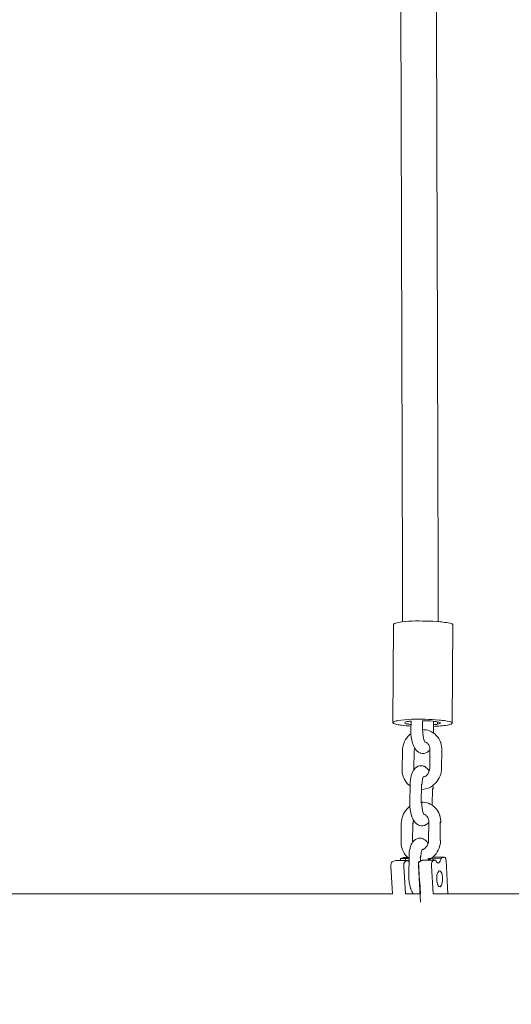
# Model space of a CAD drawing. Units: millimetres. Extents: x 1214 to 28390, y 1019 to 19006.
# Drawn here: x 8160 to 8409, y 11796 to 12293 of the extents above; entities that cross this region are included whole.
import ezdxf

# ---------------------------------------------------------------- set-up
doc = ezdxf.new("R2010")
doc.units = ezdxf.units.MM
doc.header["$MEASUREMENT"] = 0
doc.linetypes.add('AI-Linetype-1', pattern=[352.777778, 176.388889, -176.388889])
doc.layers.add('Draufsicht', color=7, linetype='Continuous')

# ---------------------------------------------------------------- blocks, each defined once
blk = doc.blocks.new('block 21')
at = {"layer": 'Draufsicht', "color": 250, "lineweight": 18}
for points in [[(8348.74, 11938.34), (8349.13, 11987.96)], [(8379.13, 11987.73), (8378.74, 11938.23)], [(8357.89, 11934.4), (8357.96, 11939.11)], [(8363.75, 11939.33), (8363.67, 11934.48)], [(8369.33, 11939.04), (8369.24, 11933.16)], [(8371.27, 11937.56), (8371.28, 11938.77)], [(8363.7, 11934.44), (8363.69, 11934.21)], [(8353.43, 11914.72), (8353.57, 11924.12)], [(8359.57, 11924.03), (8359.43, 11914.63)], [(8367.36, 11915.34), (8367.5, 11924.74)], [(8373.5, 11924.65), (8373.36, 11915.25)], [(8357.35, 11897.81), (8357.48, 11907.21)], [(8363.27, 11907.28), (8363.13, 11897.89)], [(8368.83, 11905.14), (8368.7, 11896.6)], [(8363.15, 11897.85), (8363.15, 11897.64)], [(8352.89, 11878.13), (8353.03, 11887.53)], [(8358.67, 11878.21), (8358.81, 11887.61)], [(8366.82, 11878.75), (8366.96, 11888.15)], [(8372.74, 11888.23), (8372.6, 11878.84)], [(8348.46, 11868.11), (8350.13, 11868.72)], [(8356.62, 11868.77), (8350.13, 11868.72)], [(8352.69, 11869.65), (8354.36, 11870.25)], [(8357.06, 11869.68), (8352.69, 11869.65)], [(8354.36, 11870.25), (8356.35, 11870.27)], [(8354.95, 11868.16), (8356.62, 11868.77)], [(8356.8, 11861.22), (8356.94, 11870.62)], [(8361.74, 11868.01), (8362.12, 11861.43)], [(8362.37, 11868.23), (8364.04, 11868.84)], [(8362.73, 11870.7), (8362.69, 11868.28)], [(8370.54, 11868.89), (8364.04, 11868.84)], [(8373.09, 11869.82), (8366.6, 11869.77)], [(8368.86, 11868.29), (8370.54, 11868.89)], [(8368.9, 11870.38), (8374.77, 11870.43)], [(8373.09, 11869.82), (8374.77, 11870.43)], [(8375.62, 11868.71), (8376.6, 11851.87)], [(8348.64, 11851.87), (8347.83, 11865.86)], [(8354.33, 11865.92), (8355.14, 11851.88)], [(8362.8, 11847.74), (8361.74, 11865.98)], [(8368.24, 11866.04), (8369.06, 11851.87)], [(8372.16, 11863.41), (8372.14, 11863.41)], [(8372.16, 11863.45), (8372.35, 11863.45)], [(8362.32, 11858.01), (8362.68, 11851.84)]]:
    blk.add_lwpolyline(points, dxfattribs=at)
for points in [[(8353.71, 11989.25), (8353.2, 12162.5), (8352.67, 12340.34), (8352.16, 12513.76)], [(8370.16, 12513.64), (8370.67, 12340.3), (8371.2, 12162.55), (8371.71, 11989.37)], [(8354.74, 11938.3), (8354.75, 11938.84), (8355.92, 11938.83), (8356.22, 11938.89)], [(8356.22, 11938.89), (8356.8, 11938.99), (8357.37, 11939.06), (8357.96, 11939.11)], [(8371.27, 11937.56), (8370.63, 11937.45), (8370, 11937.38), (8369.36, 11937.32)], [(8363.67, 11934.48), (8363.77, 11934.44), (8363.89, 11934.46), (8363.89, 11934.31)], [(8363.89, 11934.31), (8363.89, 11934.23), (8363.83, 11934.22), (8363.77, 11934.19)], [(8376.28, 11937.12), (8373.96, 11936.71), (8371.64, 11936.57), (8369.29, 11936.48)], [(8359.81, 11925.5), (8359.66, 11925.02), (8359.58, 11924.53), (8359.57, 11924.03)], [(8363.48, 11907.11), (8363.48, 11906.79), (8363.18, 11906.92), (8362.99, 11906.88)], [(8363.27, 11907.28), (8363.36, 11907.25), (8363.48, 11907.26), (8363.48, 11907.11)], [(8369.04, 11905), (8368.99, 11905.1), (8368.91, 11905.11), (8368.83, 11905.14)], [(8368.86, 11904.82), (8368.94, 11904.85), (8369.04, 11904.85), (8369.04, 11904.97)], [(8369.01, 11906.62), (8369.04, 11906.07), (8369.05, 11905.52), (8369.04, 11904.97)], [(8363.13, 11897.89), (8363.22, 11897.85), (8363.35, 11897.87), (8363.34, 11897.72)], [(8363.34, 11897.72), (8363.34, 11897.64), (8363.28, 11897.63), (8363.23, 11897.6)], [(8359.02, 11887.44), (8359.03, 11887.59), (8358.9, 11887.57), (8358.81, 11887.61)], [(8358.85, 11887.29), (8358.93, 11887.32), (8359.02, 11887.32), (8359.02, 11887.44)], [(8359.27, 11888.91), (8359.12, 11888.46), (8359.04, 11887.99), (8359.03, 11887.51)], [(8364.56, 11891.86), (8364.56, 11891.85), (8364.5, 11891.9), (8364.34, 11891.97)], [(8372.74, 11888.23), (8372.83, 11888.19), (8372.96, 11888.21), (8372.96, 11888.06)], [(8372.96, 11888.06), (8372.95, 11887.94), (8372.86, 11887.94), (8372.78, 11887.92)], [(8358.88, 11878.08), (8358.83, 11878.17), (8358.75, 11878.18), (8358.67, 11878.21)], [(8372.6, 11878.84), (8372.69, 11878.8), (8372.82, 11878.81), (8372.81, 11878.67)], [(8348.46, 11868.11), (8347.78, 11867.86), (8347.8, 11866.33), (8347.83, 11865.86)], [(8352.5, 11868.74), (8352.58, 11869.04), (8352.64, 11869.34), (8352.69, 11869.65)], [(8354.33, 11865.92), (8354.3, 11866.39), (8354.28, 11867.92), (8354.95, 11868.16)], [(8355.21, 11868.54), (8355.19, 11868.93), (8355.13, 11869.3), (8355, 11869.66)], [(8356.62, 11868.77), (8356.7, 11868.51), (8356.79, 11868.26), (8356.92, 11868.01)], [(8362.1, 11867.98), (8361.96, 11867.99), (8361.82, 11868), (8361.68, 11868.01)], [(8362.37, 11868.23), (8361.7, 11867.99), (8361.72, 11866.45), (8361.74, 11865.98)], [(8362.94, 11870.53), (8362.93, 11870.2), (8362.64, 11870.33), (8362.45, 11870.29)], [(8362.51, 11868.44), (8362.54, 11868.35), (8362.62, 11868.34), (8362.69, 11868.31)], [(8364.06, 11868.84), (8363.57, 11868.81), (8363.09, 11868.83), (8362.61, 11868.59)], [(8362.73, 11870.7), (8362.82, 11870.66), (8362.94, 11870.68), (8362.94, 11870.53)], [(8366.6, 11869.77), (8366.56, 11869.47), (8366.5, 11869.18), (8366.42, 11868.89)], [(8368.24, 11866.04), (8368.21, 11866.51), (8368.19, 11868.04), (8368.86, 11868.29)], [(8369.12, 11868.66), (8369.1, 11869.05), (8369.05, 11869.42), (8368.91, 11869.79)], [(8370.54, 11868.89), (8371.3, 11866.31), (8372.75, 11867.45), (8373.09, 11869.82)], [(8372.35, 11863.45), (8372.29, 11863.45), (8372.22, 11863.44), (8372.16, 11863.41)], [(8362.32, 11857.96), (8362.24, 11858.56), (8362.18, 11859.17), (8362.14, 11859.78)], [(8145.18, 11851.87), (8213, 11851.87), (8280.82, 11851.87), (8348.64, 11851.87)], [(8355.14, 11851.87), (8357.65, 11851.87), (8360.16, 11851.87), (8362.68, 11851.87)], [(8369.06, 11851.87), (8448.33, 11851.87), (8527.61, 11851.87), (8606.88, 11851.87)]]:
    blk.add_open_spline(points, degree=3, dxfattribs=at)
for points, knots in [([(8349.13, 11987.96), (8349.13, 11988.38), (8350, 11988.58), (8350.25, 11988.65), (8350.69, 11988.78), (8351.14, 11988.87), (8351.59, 11988.95)], [0, 0, 0, 0, 1, 1, 1, 2, 2, 2, 2]), ([(8351.59, 11988.95), (8356.23, 11989.78), (8360.85, 11989.75), (8365.52, 11989.66), (8367.84, 11989.62), (8370.17, 11989.52), (8372.49, 11989.31), (8373.65, 11989.2), (8374.8, 11989.07), (8375.95, 11988.88), (8376.38, 11988.82), (8379.13, 11988.52), (8379.13, 11987.73)], [0, 0, 0, 0, 1, 1, 1, 2, 2, 2, 3, 3, 3, 4, 4, 4, 4]), ([(8348.74, 11938.34), (8348.74, 11938.76), (8349.61, 11938.96), (8349.86, 11939.03), (8350.3, 11939.15), (8350.75, 11939.24), (8351.2, 11939.33)], [0, 0, 0, 0, 1, 1, 1, 2, 2, 2, 2]), ([(8357.96, 11936.57), (8356.37, 11936.67), (8354.78, 11936.8), (8353.2, 11937), (8352.41, 11937.1), (8351.62, 11937.22), (8350.84, 11937.39), (8350.45, 11937.47), (8350.06, 11937.57), (8349.68, 11937.69), (8349.45, 11937.77), (8348.74, 11937.97), (8348.74, 11938.34)], [0, 0, 0, 0, 1, 1, 1, 2, 2, 2, 3, 3, 3, 4, 4, 4, 4]), ([(8351.2, 11939.33), (8355.85, 11940.16), (8360.46, 11940.13), (8365.13, 11940.04), (8367.46, 11940), (8369.78, 11939.89), (8372.1, 11939.68), (8373.26, 11939.58), (8374.42, 11939.45), (8375.57, 11939.26), (8375.99, 11939.19), (8378.75, 11938.9), (8378.74, 11938.11)], [0, 0, 0, 0, 1, 1, 1, 2, 2, 2, 3, 3, 3, 4, 4, 4, 4]), ([(8357.93, 11937.43), (8357.37, 11937.49), (8356.81, 11937.57), (8356.26, 11937.67), (8355.95, 11937.73), (8354.74, 11937.74), (8354.74, 11938.3)], [0, 0, 0, 0, 1, 1, 1, 2, 2, 2, 2]), ([(8363.77, 11939.33), (8365.57, 11939.31), (8367.37, 11939.24), (8369.17, 11939.06), (8370.07, 11938.97), (8370.97, 11938.87), (8371.84, 11938.64), (8372.25, 11938.54), (8373.14, 11938.28), (8372.56, 11937.94), (8372.15, 11937.69), (8371.71, 11937.64), (8371.27, 11937.56)], [0, 0, 0, 0, 1, 1, 1, 2, 2, 2, 3, 3, 3, 4, 4, 4, 4]), ([(8378.74, 11938.11), (8378.74, 11937.69), (8377.87, 11937.5), (8377.62, 11937.42), (8377.18, 11937.29), (8376.73, 11937.2), (8376.28, 11937.12)], [0, 0, 0, 0, 1, 1, 1, 2, 2, 2, 2]), ([(8353.57, 11924.12), (8353.59, 11925.4), (8353.84, 11926.68), (8354.3, 11927.89), (8354.79, 11929.2), (8355.54, 11930.4), (8356.47, 11931.43), (8356.92, 11931.92), (8357.41, 11932.36), (8357.92, 11932.75)], [0, 0, 0, 0, 1, 1, 1, 2, 2, 2, 3, 3, 3, 3]), ([(8367.49, 11924.68), (8367.15, 11924.22), (8366.73, 11923.81), (8366.24, 11923.49), (8366.21, 11923.47), (8366.17, 11923.44), (8366.13, 11923.42), (8365.12, 11922.79), (8363.92, 11922.62), (8362.77, 11922.96), (8362.67, 11923), (8362.57, 11923.03), (8362.48, 11923.07), (8361.44, 11923.47), (8360.65, 11924.22), (8360.07, 11925.09), (8359.58, 11925.79), (8359.2, 11926.6), (8358.89, 11927.5), (8358.85, 11927.63), (8358.81, 11927.76), (8358.76, 11927.9), (8358.15, 11929.85), (8357.85, 11932.11), (8357.89, 11934.4)], [0, 0, 0, 0, 1, 1, 1, 2, 2, 2, 3, 3, 3, 4, 4, 4, 5, 5, 5, 6, 6, 6, 7, 7, 7, 8, 8, 8, 8]), ([(8363.71, 11934.8), (8364.92, 11934.83), (8366.13, 11934.63), (8367.27, 11934.2), (8368.56, 11933.71), (8369.73, 11932.93), (8370.7, 11931.93), (8371.65, 11930.94), (8372.4, 11929.74), (8372.87, 11928.43), (8372.91, 11928.31), (8372.96, 11928.19), (8372.99, 11928.07), (8373.35, 11926.97), (8373.52, 11925.81), (8373.5, 11924.65)], [0, 0, 0, 0, 1, 1, 1, 2, 2, 2, 3, 3, 3, 4, 4, 4, 5, 5, 5, 5]), ([(8363.89, 11934.31), (8363.86, 11932.67), (8364.1, 11930.91), (8364.49, 11929.7), (8364.51, 11929.61), (8364.54, 11929.54), (8364.56, 11929.46), (8364.82, 11928.71), (8365.12, 11928.46), (8365.11, 11928.45)], [0, 0, 0, 0, 1, 1, 1, 2, 2, 2, 3, 3, 3, 3]), ([(8367.5, 11924.74), (8367.51, 11925.26), (8367.43, 11925.77), (8367.28, 11926.23), (8367.09, 11926.83), (8366.78, 11927.35), (8366.38, 11927.76), (8365.97, 11928.18), (8365.49, 11928.48), (8364.95, 11928.65)], [0, 0, 0, 0, 1, 1, 1, 2, 2, 2, 3, 3, 3, 3]), ([(8357.47, 11906.36), (8357.03, 11906.68), (8356.62, 11907.04), (8356.23, 11907.44), (8355.27, 11908.44), (8354.54, 11909.63), (8354.06, 11910.95), (8354.02, 11911.07), (8353.98, 11911.19), (8353.94, 11911.3), (8353.59, 11912.4), (8353.41, 11913.56), (8353.43, 11914.72)], [0, 0, 0, 0, 1, 1, 1, 2, 2, 2, 3, 3, 3, 4, 4, 4, 4]), ([(8357.48, 11907.21), (8357.51, 11908.72), (8357.67, 11910.14), (8357.99, 11911.42), (8358.16, 11912.11), (8358.38, 11912.74), (8358.65, 11913.33), (8359.1, 11914.33), (8359.75, 11915.26), (8360.69, 11915.88), (8360.93, 11916.04), (8361.18, 11916.18), (8361.46, 11916.29), (8362.43, 11916.68), (8363.48, 11916.68), (8364.45, 11916.3), (8364.58, 11916.25), (8364.72, 11916.19), (8364.84, 11916.13), (8365.7, 11915.7), (8366.35, 11915.03), (8366.87, 11914.28), (8366.96, 11914.15), (8367.04, 11914.02), (8367.12, 11913.88)], [0, 0, 0, 0, 1, 1, 1, 2, 2, 2, 3, 3, 3, 4, 4, 4, 5, 5, 5, 6, 6, 6, 7, 7, 7, 8, 8, 8, 8]), ([(8373.36, 11915.25), (8373.34, 11913.97), (8373.09, 11912.69), (8372.64, 11911.48), (8372.14, 11910.17), (8371.4, 11908.97), (8370.45, 11907.94), (8369.51, 11906.9), (8368.37, 11906.07), (8367.12, 11905.48), (8365.95, 11904.94), (8364.69, 11904.63), (8363.42, 11904.57), (8363.36, 11904.57), (8363.29, 11904.57), (8363.23, 11904.57)], [0, 0, 0, 0, 1, 1, 1, 2, 2, 2, 3, 3, 3, 4, 4, 4, 5, 5, 5, 5]), ([(8364.08, 11910.73), (8364.78, 11910.94), (8365.46, 11911.36), (8366.03, 11911.99), (8366.86, 11912.9), (8367.34, 11914.12), (8367.36, 11915.34)], [0, 0, 0, 0, 1, 1, 1, 2, 2, 2, 2]), ([(8364.23, 11911.08), (8364.23, 11911.08), (8364.18, 11911.01), (8364.1, 11910.85), (8364.02, 11910.65), (8363.91, 11910.35), (8363.82, 11909.97), (8363.63, 11909.22), (8363.5, 11908.21), (8363.48, 11907.15)], [0, 0, 0, 0, 1, 1, 1, 2, 2, 2, 3, 3, 3, 3]), ([(8366.97, 11888.12), (8366.62, 11887.65), (8366.2, 11887.23), (8365.7, 11886.9), (8365.66, 11886.88), (8365.63, 11886.85), (8365.59, 11886.83), (8364.58, 11886.2), (8363.38, 11886.03), (8362.23, 11886.38), (8362.13, 11886.41), (8362.03, 11886.44), (8361.94, 11886.48), (8360.89, 11886.88), (8360.11, 11887.64), (8359.52, 11888.5), (8359.04, 11889.21), (8358.66, 11890.01), (8358.35, 11890.91), (8358.31, 11891.04), (8358.26, 11891.17), (8358.22, 11891.31), (8357.6, 11893.26), (8357.31, 11895.52), (8357.35, 11897.81)], [0, 0, 0, 0, 1, 1, 1, 2, 2, 2, 3, 3, 3, 4, 4, 4, 5, 5, 5, 6, 6, 6, 7, 7, 7, 8, 8, 8, 8]), ([(8363.13, 11898.21), (8364.36, 11898.25), (8365.58, 11898.04), (8366.72, 11897.61), (8368.02, 11897.12), (8369.18, 11896.34), (8370.15, 11895.34), (8371.11, 11894.35), (8371.85, 11893.15), (8372.33, 11891.84), (8372.37, 11891.72), (8372.41, 11891.6), (8372.45, 11891.48), (8372.8, 11890.39), (8372.97, 11889.25), (8372.96, 11888.09)], [0, 0, 0, 0, 1, 1, 1, 2, 2, 2, 3, 3, 3, 4, 4, 4, 5, 5, 5, 5]), ([(8363.34, 11897.72), (8363.32, 11896.08), (8363.56, 11894.33), (8363.94, 11893.11), (8363.97, 11893.03), (8363.99, 11892.95), (8364.02, 11892.88), (8364.28, 11892.12), (8364.57, 11891.87), (8364.56, 11891.86)], [0, 0, 0, 0, 1, 1, 1, 2, 2, 2, 3, 3, 3, 3]), ([(8353.03, 11887.53), (8353.05, 11888.82), (8353.29, 11890.09), (8353.75, 11891.3), (8354.25, 11892.61), (8354.99, 11893.82), (8355.93, 11894.84), (8356.38, 11895.33), (8356.86, 11895.77), (8357.38, 11896.16)], [0, 0, 0, 0, 1, 1, 1, 2, 2, 2, 3, 3, 3, 3]), ([(8366.96, 11888.15), (8366.97, 11888.67), (8366.89, 11889.18), (8366.74, 11889.64), (8366.54, 11890.25), (8366.23, 11890.77), (8365.83, 11891.18), (8365.43, 11891.6), (8364.94, 11891.9), (8364.41, 11892.06)], [0, 0, 0, 0, 1, 1, 1, 2, 2, 2, 3, 3, 3, 3]), ([(8357.05, 11869.69), (8356.56, 11870.03), (8356.11, 11870.42), (8355.69, 11870.85), (8354.73, 11871.85), (8353.99, 11873.04), (8353.51, 11874.36), (8353.47, 11874.48), (8353.43, 11874.59), (8353.39, 11874.72), (8353.04, 11875.81), (8352.87, 11876.97), (8352.89, 11878.13)], [0, 0, 0, 0, 1, 1, 1, 2, 2, 2, 3, 3, 3, 4, 4, 4, 4]), ([(8356.94, 11870.62), (8356.96, 11872.13), (8357.13, 11873.55), (8357.45, 11874.83), (8357.62, 11875.52), (8357.83, 11876.16), (8358.1, 11876.75), (8358.56, 11877.74), (8359.2, 11878.67), (8360.15, 11879.29), (8360.38, 11879.45), (8360.64, 11879.59), (8360.91, 11879.7), (8361.88, 11880.09), (8362.94, 11880.09), (8363.91, 11879.72), (8364.04, 11879.66), (8364.17, 11879.61), (8364.3, 11879.54), (8365.15, 11879.11), (8365.81, 11878.44), (8366.32, 11877.69), (8366.41, 11877.57), (8366.49, 11877.43), (8366.58, 11877.3)], [0, 0, 0, 0, 1, 1, 1, 2, 2, 2, 3, 3, 3, 4, 4, 4, 5, 5, 5, 6, 6, 6, 7, 7, 7, 8, 8, 8, 8]), ([(8363.53, 11874.14), (8364.23, 11874.35), (8364.91, 11874.77), (8365.48, 11875.4), (8366.31, 11876.31), (8366.8, 11877.53), (8366.82, 11878.75)], [0, 0, 0, 0, 1, 1, 1, 2, 2, 2, 2]), ([(8372.81, 11878.67), (8372.8, 11877.38), (8372.55, 11876.1), (8372.09, 11874.89), (8371.59, 11873.58), (8370.85, 11872.38), (8369.91, 11871.35), (8368.96, 11870.31), (8367.83, 11869.48), (8366.57, 11868.9), (8366.55, 11868.89), (8366.53, 11868.88), (8366.51, 11868.87)], [0, 0, 0, 0, 1, 1, 1, 2, 2, 2, 3, 3, 3, 4, 4, 4, 4]), ([(8363.69, 11874.49), (8363.69, 11874.49), (8363.64, 11874.43), (8363.56, 11874.26), (8363.47, 11874.07), (8363.36, 11873.76), (8363.27, 11873.38), (8363.09, 11872.64), (8362.96, 11871.64), (8362.94, 11870.59)], [0, 0, 0, 0, 1, 1, 1, 2, 2, 2, 3, 3, 3, 3]), ([(8374.77, 11870.43), (8375.31, 11870.63), (8375.32, 11870.11), (8375.44, 11869.75), (8375.55, 11869.41), (8375.6, 11869.07), (8375.62, 11868.71)], [0, 0, 0, 0, 1, 1, 1, 2, 2, 2, 2]), ([(8372.16, 11863.41), (8370.92, 11862.96), (8370.87, 11860.12), (8370.9, 11859.23), (8370.92, 11858.47), (8371.01, 11857.73), (8371.23, 11856.99), (8371.4, 11856.42), (8371.75, 11855.17), (8372.62, 11855.48)], [0, 0, 0, 0, 1, 1, 1, 2, 2, 2, 3, 3, 3, 3]), ([(8372.62, 11855.48), (8373.83, 11855.93), (8373.9, 11858.7), (8373.88, 11859.56), (8373.87, 11860.31), (8373.79, 11861.03), (8373.59, 11861.76), (8373.46, 11862.25), (8373.1, 11863.45), (8372.35, 11863.45)], [0, 0, 0, 0, 1, 1, 1, 2, 2, 2, 3, 3, 3, 3]), ([(8359, 11851.87), (8359, 11851.89), (8358.99, 11851.9), (8358.98, 11851.91), (8358.5, 11852.62), (8358.11, 11853.43), (8357.8, 11854.32), (8357.76, 11854.45), (8357.72, 11854.59), (8357.67, 11854.72), (8357.06, 11856.67), (8356.77, 11858.93), (8356.8, 11861.22)], [0, 0, 0, 0, 1, 1, 1, 2, 2, 2, 3, 3, 3, 4, 4, 4, 4])]:
    blk.add_open_spline(points, degree=3, knots=knots, dxfattribs=at)

msp = doc.modelspace()

# ---------------------------------------------------------------- linework, layer by layer
at = {"layer": 'Draufsicht', "color": 250, "linetype": 'AI-Linetype-1', "lineweight": 18}
msp.add_open_spline([(13887.68, 9035.9), (13806.07, 9189.36), (13702.62, 9323.65), (13583.27, 9437.2), (13556.45, 9504.92), (13524.52, 9571.56), (13487.02, 9636.53), (13312.57, 9938.68), (12763.94, 10988.23), (12575.49, 11314.65), (12347.78, 11709.05), (11967.92, 11960.52), (11552.89, 12038.56), (11403.38, 12169.7), (11240.41, 12313.04), (11085.48, 12449.06), (11085.48, 12581.09), (11085.48, 12695.28), (11085.48, 12755.32), (11085.48, 13583.75), (10413.9, 14255.32), (9585.48, 14255.32), (9223.79, 14255.32), (8042.16, 14255.32), (7680.48, 14255.32), (6852.05, 14255.32), (6180.48, 13583.75), (6180.48, 12755.32), (6180.48, 12699.7), (6180.48, 12597.63), (6180.48, 12477.95), (5943.25, 12282.51), (5672.77, 12060.91), (5458.55, 11883.22), (5143.77, 11749.14), (4872.83, 11507.52), (4707, 11177.95), (4552.51, 10870.9), (4024.53, 9851.28), (3866.54, 9537.29), (3801.68, 9408.37), (3757.61, 9274.52), (3732.23, 9139.45), (3650.33, 8927.3), (3618.5, 8699.5), (3636.87, 8474.35), (3600.52, 8359.16), (3577.83, 8273.46), (3581.45, 8246.01), (3564.99, 7904.5), (3666.11, 7565.88), (3867.09, 7289.5), (3974.21, 6911.62), (4228.3, 6575.92), (4601.92, 6375.9), (5332.26, 5984.89), (6241.3, 6259.97), (6632.31, 6990.32), (6718.6, 7151.5), (6772.34, 7321.39), (6796.01, 7492.49), (6948.3, 7837.06), (6960.53, 8212.67), (6853.2, 8550.94), (7017.5, 8850.55), (7217.5, 9213.81), (7359.41, 9473.66), (7632.78, 9692.53), (8002.44, 9989.47), (8305.29, 10232.26), (8503.01, 10232.26), (8717.4, 10232.26), (8917.37, 10232.26), (9200.11, 10016.63), (9545.32, 9754.61), (9818.6, 9546.07), (10034.82, 9133.8), (10438.49, 8355.6), (10578.8, 8091.73), (10580.15, 8089.21), (10581.63, 8086.82), (10582.98, 8084.31), (10612.03, 7934.01), (10663.51, 7785.43), (10739.14, 7643.22), (10992.87, 7166.04), (11457.13, 6872.99), (11956.55, 6817.27), (12361.76, 6669.36), (12825.67, 6687.35), (13236.52, 6905.82), (14004.53, 7314.21), (14296.07, 8267.88), (13887.68, 9035.9)], degree=3, knots=[0, 0, 0, 0, 1, 1, 1, 2, 2, 2, 3, 3, 3, 4, 4, 4, 5, 5, 5, 6, 6, 6, 7, 7, 7, 8, 8, 8, 9, 9, 9, 10, 10, 10, 11, 11, 11, 12, 12, 12, 13, 13, 13, 14, 14, 14, 15, 15, 15, 16, 16, 16, 17, 17, 17, 18, 18, 18, 19, 19, 19, 20, 20, 20, 21, 21, 21, 22, 22, 22, 23, 23, 23, 24, 24, 24, 25, 25, 25, 26, 26, 26, 27, 27, 27, 28, 28, 28, 29, 29, 29, 30, 30, 30, 31, 31, 31, 31], dxfattribs=at)

# ---------------------------------------------------------------- block references
at = {"layer": 'Draufsicht'}
msp.add_blockref('block 21', (0, 0), dxfattribs=at)

doc.saveas('drawing.dxf')
